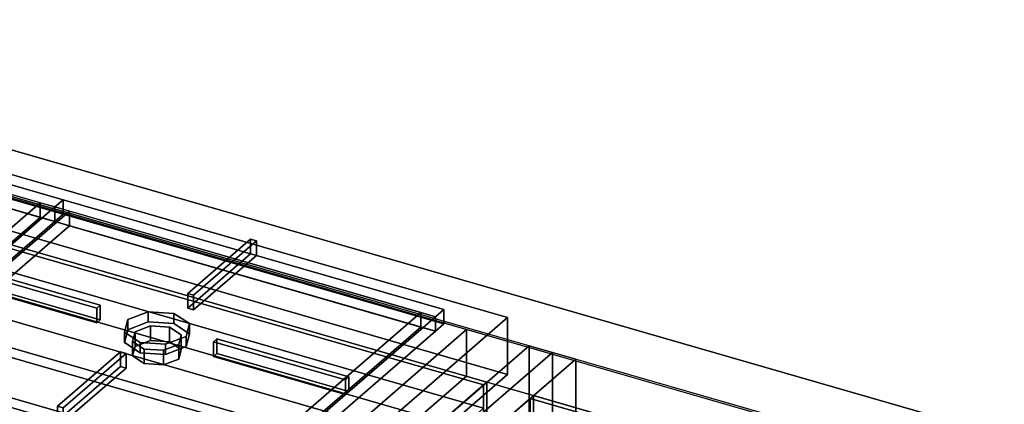
# Model space of a CAD drawing. Extents: x -1561 to 3499, y -2299 to 2343.
# Drawn here: x 2065 to 2650, y 35 to 264 of the extents above; entities that cross this region are included whole.
import ezdxf

# ---------------------------------------------------------------- set-up
doc = ezdxf.new("R2010")
doc.units = 0
doc.layers.add('layer0', color=7, linetype='CONTINUOUS')

# ---------------------------------------------------------------- blocks, each defined once
blk = doc.blocks.new('PF_OBJECT49')
at = {"layer": 'layer0'}
for p, q in [((2340.71, 46.56), (1848.81, 188.56)), ((1848.81, 188.56), (2340.71, 46.56)), ((1850.81, 190.29), (2342.71, 48.29)), ((2342.71, 48.29), (1850.81, 190.29)), ((2342.71, 48.29), (2340.71, 46.56)), ((2340.71, 46.56), (2342.71, 48.29)), ((2342.71, 48.29), (2342.71, -575.25)), ((2342.71, -575.25), (2342.71, 48.29)), ((2340.71, -576.98), (2340.71, 46.56)), ((2340.71, 46.56), (2340.71, -576.98))]:
    blk.add_line(p, q, dxfattribs=at)
blk = doc.blocks.new('PF_OBJECT50')
at = {"layer": 'layer0'}
for p, q in [((1823.81, 166.91), (1848.81, 188.56)), ((1848.81, 188.56), (1823.81, 166.91)), ((1848.81, 188.56), (2340.71, 46.56)), ((1848.81, 174.7), (1848.81, 188.56)), ((1848.81, 188.56), (1848.81, 174.7)), ((2340.71, 46.56), (1848.81, 188.56)), ((1848.81, 174.7), (1823.81, 153.05)), ((1823.81, 153.05), (1848.81, 174.7)), ((2340.71, 32.7), (1848.81, 174.7)), ((1848.81, 174.7), (2340.71, 32.7)), ((2315.71, 24.91), (1823.81, 166.91)), ((1823.81, 166.91), (1823.81, 153.05)), ((1823.81, 153.05), (1823.81, 166.91)), ((1823.81, 166.91), (2315.71, 24.91)), ((1823.81, 153.05), (2315.71, 11.05)), ((2315.71, 11.05), (1823.81, 153.05)), ((2340.71, 46.56), (2315.71, 24.91)), ((2315.71, 24.91), (2340.71, 46.56)), ((2340.71, 46.56), (2340.71, 32.7)), ((2340.71, 32.7), (2340.71, 46.56)), ((2315.71, 11.05), (2340.71, 32.7)), ((2340.71, 32.7), (2315.71, 11.05)), ((2315.71, 11.05), (2315.71, 24.91)), ((2315.71, 24.91), (2315.71, 11.05))]:
    blk.add_line(p, q, dxfattribs=at)
blk = doc.blocks.new('PF_OBJECT51')
at = {"layer": 'layer0'}
for p, q in [((2367.71, 69.94), (2084.71, -175.14)), ((2084.71, -175.14), (2367.71, 69.94)), ((2098.57, -179.14), (2381.57, 65.94)), ((2381.57, 65.94), (2098.57, -179.14)), ((2381.57, 65.94), (2367.71, 69.94)), ((2367.71, 69.94), (2367.71, -553.6)), ((2367.71, -553.6), (2367.71, 69.94)), ((2367.71, 69.94), (2381.57, 65.94)), ((2381.57, -557.6), (2381.57, 65.94)), ((2381.57, 65.94), (2381.57, -557.6))]:
    blk.add_line(p, q, dxfattribs=at)
blk = doc.blocks.new('PF_OBJECT57')
at = {"layer": 'layer0'}
for p, q in [((1827.61, 130.02), (2303.92, -7.48)), ((1832.61, 134.35), (2308.92, -3.15)), ((2308.92, -3.15), (1832.61, 134.35)), ((2295.26, -4.98), (1836.27, 127.52))]:
    blk.add_line(p, q, dxfattribs=at)
blk = doc.blocks.new('PF_OBJECT69')
at = {"layer": 'layer0'}
for p, q in [((2368.43, 38.56), (2370.43, 40.29)), ((2370.43, 40.29), (2368.43, 38.56)), ((2600.52, -28.44), (2368.43, 38.56)), ((2368.43, 38.56), (2368.43, -584.98)), ((2368.43, -584.98), (2368.43, 38.56)), ((2368.43, 38.56), (2600.52, -28.44)), ((2370.43, -583.25), (2370.43, 40.29)), ((2370.43, 40.29), (2602.52, -26.71)), ((2370.43, 40.29), (2370.43, -583.25)), ((2602.52, -26.71), (2370.43, 40.29))]:
    blk.add_line(p, q, dxfattribs=at)
blk = doc.blocks.new('PF_OBJECT70')
at = {"layer": 'layer0'}
for p, q in [((2343.43, 16.91), (2368.43, 38.56)), ((2368.43, 38.56), (2343.43, 16.91)), ((2368.43, 38.56), (2600.52, -28.44)), ((2368.43, 24.7), (2368.43, 38.56)), ((2368.43, 38.56), (2368.43, 24.7)), ((2600.52, -28.44), (2368.43, 38.56)), ((2368.43, 24.7), (2343.43, 3.05)), ((2343.43, 3.05), (2368.43, 24.7)), ((2600.52, -42.3), (2368.43, 24.7)), ((2368.43, 24.7), (2600.52, -42.3)), ((2575.52, -50.09), (2343.43, 16.91)), ((2343.43, 16.91), (2343.43, 3.05)), ((2343.43, 3.05), (2343.43, 16.91)), ((2343.43, 16.91), (2575.52, -50.09)), ((2343.43, 3.05), (2575.52, -63.95)), ((2575.52, -63.95), (2343.43, 3.05)), ((2600.52, -28.44), (2575.52, -50.09)), ((2575.52, -50.09), (2600.52, -28.44)), ((2600.52, -28.44), (2600.52, -42.3)), ((2600.52, -42.3), (2600.52, -28.44)), ((2575.52, -63.95), (2600.52, -42.3)), ((2600.52, -42.3), (2575.52, -63.95)), ((2575.52, -63.95), (2575.52, -50.09)), ((2575.52, -50.09), (2575.52, -63.95))]:
    blk.add_line(p, q, dxfattribs=at)
blk = doc.blocks.new('PF_OBJECT71')
at = {"layer": 'layer0'}
for p, q in [((2381.57, 65.94), (2098.57, -179.14)), ((2098.57, -179.14), (2381.57, 65.94)), ((2395.43, 61.94), (2381.57, 65.94)), ((2381.57, 65.94), (2381.57, -557.6)), ((2381.57, -557.6), (2381.57, 65.94)), ((2381.57, 65.94), (2395.43, 61.94)), ((2112.43, -183.14), (2395.43, 61.94)), ((2395.43, 61.94), (2112.43, -183.14)), ((2395.43, -561.6), (2395.43, 61.94)), ((2395.43, 61.94), (2395.43, -561.6))]:
    blk.add_line(p, q, dxfattribs=at)
blk = doc.blocks.new('PF_OBJECT137')
at = {"layer": 'layer0'}
for p, q in [((562.92, 618.65), (2650.04, 16.15)), ((2650.04, 16.15), (562.92, 618.65)), ((537.92, 597), (2625.04, -5.5)), ((2650.04, -11.56), (562.92, 590.94)), ((562.92, 590.94), (2650.04, -11.56)), ((2625.04, -33.21), (537.92, 569.29)), ((2330.59, 79.5), (1862.94, 214.5)), ((1862.94, 186.79), (2330.59, 51.79)), ((2095.59, -124.01), (2330.59, 79.5)), ((2330.59, 79.5), (2095.59, -124.01)), ((2330.59, 51.79), (2330.59, 79.5)), ((2330.59, 79.5), (2330.59, 51.79)), ((2625.04, -5.5), (2330.59, 79.5)), ((2095.59, -151.72), (2330.59, 51.79)), ((2330.59, 51.79), (2095.59, -151.72)), ((2330.59, 51.79), (2625.04, -33.21))]:
    blk.add_line(p, q, dxfattribs=at)
blk = doc.blocks.new('PF_OBJECT143')
at = {"layer": 'layer0'}
for p, q in [((1852.61, 231.63), (2354.91, 86.63)), ((2354.91, 86.63), (1852.61, 231.63)), ((2354.91, 52.85), (1852.61, 197.85)), ((1852.61, 197.85), (2354.91, 52.85)), ((2354.91, 86.63), (2099.91, -134.21)), ((2099.91, -134.21), (2354.91, 86.63)), ((2354.91, 86.63), (2354.91, 52.85)), ((2354.91, 52.85), (2354.91, 86.63)), ((2099.91, -167.98), (2354.91, 52.85)), ((2354.91, 52.85), (2099.91, -167.98))]:
    blk.add_line(p, q, dxfattribs=at)
blk = doc.blocks.new('PF_OBJECT146')
at = {"layer": 'layer0'}
for p, q in [((1755.23, 126.95), (1859.98, 217.67)), ((1859.98, 217.67), (1755.23, 126.95)), ((1859.98, 217.67), (1864.98, 222)), ((1864.98, 222), (1859.98, 217.67)), ((1859.98, 209.01), (1859.98, 217.67)), ((1859.98, 217.67), (1859.98, 209.01)), ((1859.98, 217.67), (2086.01, 152.42)), ((1868.64, 215.17), (1859.98, 217.67)), ((1864.98, 213.34), (1864.98, 222)), ((1864.98, 222), (2091.01, 156.75)), ((1864.98, 222), (1864.98, 213.34)), ((2091.01, 156.75), (1864.98, 222)), ((1868.64, 215.17), (1763.89, 124.45)), ((1763.89, 124.45), (1868.64, 215.17)), ((1864.98, 213.34), (1859.98, 209.01)), ((1859.98, 209.01), (1864.98, 213.34)), ((2091.01, 148.09), (1864.98, 213.34)), ((1864.98, 213.34), (2091.01, 148.09)), ((2077.35, 154.92), (1868.64, 215.17)), ((1868.64, 215.17), (1868.64, 206.51)), ((1868.64, 206.51), (1868.64, 215.17)), ((1859.98, 209.01), (1755.23, 118.29)), ((1755.23, 118.29), (1859.98, 209.01)), ((1868.64, 206.51), (1763.89, 115.79)), ((1763.89, 115.79), (1868.64, 206.51)), ((2086.01, 143.76), (1859.98, 209.01)), ((1859.98, 209.01), (1868.64, 206.51)), ((1868.64, 206.51), (2077.35, 146.26)), ((1972.6, 64.2), (2077.35, 154.92)), ((2077.35, 154.92), (1972.6, 64.2)), ((1981.26, 61.7), (2086.01, 152.42)), ((2086.01, 152.42), (1981.26, 61.7)), ((2077.35, 146.26), (2077.35, 154.92)), ((2077.35, 154.92), (2077.35, 146.26)), ((2086.01, 152.42), (2077.35, 154.92)), ((2086.01, 152.42), (2091.01, 156.75)), ((2091.01, 156.75), (2086.01, 152.42)), ((2086.01, 152.42), (2086.01, 143.76)), ((2086.01, 143.76), (2086.01, 152.42)), ((2091.01, 156.75), (2091.01, 148.09)), ((2091.01, 148.09), (2091.01, 156.75)), ((1972.6, 55.54), (2077.35, 146.26)), ((2077.35, 146.26), (1972.6, 55.54)), ((2077.35, 146.26), (2086.01, 143.76)), ((2091.01, 148.09), (2086.01, 143.76)), ((2086.01, 143.76), (2091.01, 148.09)), ((2086.01, 143.76), (1981.26, 53.04)), ((1981.26, 53.04), (2086.01, 143.76)), ((1750.23, 122.62), (1755.23, 126.95)), ((1755.23, 126.95), (1750.23, 122.62)), ((1755.23, 126.95), (1755.23, 118.29)), ((1755.23, 118.29), (1755.23, 126.95)), ((1981.26, 61.7), (1755.23, 126.95)), ((1755.23, 126.95), (1763.89, 124.45)), ((1763.89, 124.45), (1763.89, 115.79)), ((1763.89, 115.79), (1763.89, 124.45)), ((1763.89, 124.45), (1972.6, 64.2)), ((1750.23, 113.96), (1750.23, 122.62)), ((1750.23, 122.62), (1976.26, 57.37)), ((1976.26, 57.37), (1750.23, 122.62)), ((1750.23, 122.62), (1750.23, 113.96)), ((1755.23, 118.29), (1750.23, 113.96)), ((1750.23, 113.96), (1755.23, 118.29)), ((1755.23, 118.29), (1981.26, 53.04)), ((1763.89, 115.79), (1755.23, 118.29)), ((1976.26, 48.71), (1750.23, 113.96)), ((1750.23, 113.96), (1976.26, 48.71)), ((1972.6, 55.54), (1763.89, 115.79)), ((1972.6, 55.54), (1972.6, 64.2)), ((1972.6, 64.2), (1972.6, 55.54)), ((1972.6, 64.2), (1981.26, 61.7)), ((1976.26, 57.37), (1981.26, 61.7)), ((1981.26, 61.7), (1976.26, 57.37)), ((1981.26, 53.04), (1981.26, 61.7)), ((1981.26, 61.7), (1981.26, 53.04)), ((1981.26, 53.04), (1972.6, 55.54)), ((1976.26, 57.37), (1976.26, 48.71)), ((1976.26, 48.71), (1976.26, 57.37)), ((1981.26, 53.04), (1976.26, 48.71)), ((1976.26, 48.71), (1981.26, 53.04))]:
    blk.add_line(p, q, dxfattribs=at)
blk = doc.blocks.new('PF_OBJECT151')
at = {"layer": 'layer0'}
for p, q in [((2129.33, 85.5), (2141.48, 90.16)), ((2141.48, 90.16), (2129.33, 85.5)), ((2141.48, 90.16), (2141.48, 84.09)), ((2141.48, 84.09), (2141.48, 90.16)), ((2141.48, 90.16), (2156.65, 89.16)), ((2156.65, 89.16), (2141.48, 90.16)), ((2156.65, 83.09), (2156.65, 89.16)), ((2156.65, 89.16), (2165.97, 83.08)), ((2156.65, 89.16), (2156.65, 83.09)), ((2165.97, 83.08), (2156.65, 89.16)), ((2127.34, 77.91), (2129.33, 85.5)), ((2129.33, 85.5), (2127.34, 77.91)), ((2129.33, 85.5), (2129.33, 79.43)), ((2129.33, 79.43), (2129.33, 85.5)), ((2141.48, 84.09), (2129.33, 79.43)), ((2129.33, 79.43), (2141.48, 84.09)), ((2156.65, 83.09), (2141.48, 84.09)), ((2141.48, 84.09), (2156.65, 83.09)), ((2165.97, 77.02), (2156.65, 83.09)), ((2156.65, 83.09), (2165.97, 77.02)), ((2165.97, 83.08), (2163.97, 75.5)), ((2163.97, 75.5), (2165.97, 83.08)), ((2165.97, 83.08), (2165.97, 77.02)), ((2165.97, 77.02), (2165.97, 83.08)), ((2129.33, 79.43), (2127.34, 71.85)), ((2127.34, 71.85), (2129.33, 79.43)), ((2136.65, 71.84), (2127.34, 77.91)), ((2127.34, 77.91), (2127.34, 71.85)), ((2127.34, 71.85), (2127.34, 77.91)), ((2127.34, 77.91), (2136.65, 71.84)), ((2163.97, 69.43), (2165.97, 77.02)), ((2165.97, 77.02), (2163.97, 69.43)), ((2127.34, 71.85), (2136.65, 65.77)), ((2136.65, 65.77), (2127.34, 71.85)), ((2151.83, 70.84), (2136.65, 71.84)), ((2136.65, 71.84), (2136.65, 65.77)), ((2136.65, 65.77), (2136.65, 71.84)), ((2136.65, 71.84), (2151.83, 70.84)), ((2163.97, 75.5), (2151.83, 70.84)), ((2151.83, 70.84), (2163.97, 75.5)), ((2151.83, 70.84), (2151.83, 64.77)), ((2151.83, 64.77), (2151.83, 70.84)), ((2163.97, 75.5), (2163.97, 69.43)), ((2163.97, 69.43), (2163.97, 75.5)), ((2136.65, 65.77), (2151.83, 64.77)), ((2151.83, 64.77), (2136.65, 65.77)), ((2151.83, 64.77), (2163.97, 69.43)), ((2163.97, 69.43), (2151.83, 64.77))]:
    blk.add_line(p, q, dxfattribs=at)
blk = doc.blocks.new('PF_OBJECT152')
at = {"layer": 'layer0'}
for p, q in [((2132.16, 72.49), (2133.66, 78.18)), ((2133.66, 78.18), (2132.16, 72.49)), ((2133.66, 78.18), (2142.77, 81.68)), ((2142.77, 81.68), (2133.66, 78.18)), ((2133.66, 78.18), (2133.66, 69.52)), ((2133.66, 69.52), (2133.66, 78.18)), ((2142.77, 81.68), (2142.77, 73.02)), ((2142.77, 73.02), (2142.77, 81.68)), ((2142.77, 81.68), (2154.15, 80.93)), ((2154.15, 80.93), (2142.77, 81.68)), ((2154.15, 72.27), (2154.15, 80.93)), ((2154.15, 80.93), (2161.14, 76.38)), ((2154.15, 80.93), (2154.15, 72.27)), ((2161.14, 76.38), (2154.15, 80.93)), ((2161.14, 76.38), (2159.64, 70.68)), ((2159.64, 70.68), (2161.14, 76.38)), ((2161.14, 76.38), (2161.14, 67.71)), ((2161.14, 67.71), (2161.14, 76.38)), ((2139.15, 67.94), (2132.16, 72.49)), ((2132.16, 72.49), (2132.16, 63.83)), ((2132.16, 63.83), (2132.16, 72.49)), ((2132.16, 72.49), (2139.15, 67.94)), ((2142.77, 73.02), (2133.66, 69.52)), ((2133.66, 69.52), (2142.77, 73.02)), ((2154.15, 72.27), (2142.77, 73.02)), ((2142.77, 73.02), (2154.15, 72.27)), ((2159.64, 70.68), (2150.54, 67.19)), ((2150.54, 67.19), (2159.64, 70.68)), ((2161.14, 67.71), (2154.15, 72.27)), ((2154.15, 72.27), (2161.14, 67.71)), ((2159.64, 70.68), (2159.64, 62.02)), ((2159.64, 62.02), (2159.64, 70.68)), ((2133.66, 69.52), (2132.16, 63.83)), ((2132.16, 63.83), (2133.66, 69.52)), ((2150.54, 67.19), (2139.15, 67.94)), ((2139.15, 67.94), (2139.15, 59.28)), ((2139.15, 59.28), (2139.15, 67.94)), ((2139.15, 67.94), (2150.54, 67.19)), ((2150.54, 67.19), (2150.54, 58.53)), ((2150.54, 58.53), (2150.54, 67.19)), ((2159.64, 62.02), (2161.14, 67.71)), ((2161.14, 67.71), (2159.64, 62.02)), ((2132.16, 63.83), (2139.15, 59.28)), ((2139.15, 59.28), (2132.16, 63.83)), ((2139.15, 59.28), (2150.54, 58.53)), ((2150.54, 58.53), (2139.15, 59.28)), ((2150.54, 58.53), (2159.64, 62.02)), ((2159.64, 62.02), (2150.54, 58.53))]:
    blk.add_line(p, q, dxfattribs=at)
blk = doc.blocks.new('PF_OBJECT153')
at = {"layer": 'layer0'}
for p, q in [((1981.26, 61.7), (2086.01, 152.42)), ((2086.01, 152.42), (1981.26, 61.7)), ((2086.01, 152.42), (2091.01, 156.75)), ((2091.01, 156.75), (2086.01, 152.42)), ((2086.01, 143.76), (2086.01, 152.42)), ((2086.01, 152.42), (2086.01, 143.76)), ((2086.01, 152.42), (2312.04, 87.17)), ((2094.67, 149.92), (2086.01, 152.42)), ((2091.01, 148.09), (2091.01, 156.75)), ((2091.01, 156.75), (2317.04, 91.5)), ((2091.01, 156.75), (2091.01, 148.09)), ((2317.04, 91.5), (2091.01, 156.75)), ((2094.67, 149.92), (1989.92, 59.2)), ((1989.92, 59.2), (2094.67, 149.92)), ((2091.01, 148.09), (2086.01, 143.76)), ((2086.01, 143.76), (2091.01, 148.09)), ((2317.04, 82.84), (2091.01, 148.09)), ((2091.01, 148.09), (2317.04, 82.84)), ((2303.38, 89.67), (2094.67, 149.92)), ((2094.67, 149.92), (2094.67, 141.26)), ((2094.67, 141.26), (2094.67, 149.92)), ((2086.01, 143.76), (1981.26, 53.04)), ((1981.26, 53.04), (2086.01, 143.76)), ((2094.67, 141.26), (1989.92, 50.54)), ((1989.92, 50.54), (2094.67, 141.26)), ((2312.04, 78.51), (2086.01, 143.76)), ((2086.01, 143.76), (2094.67, 141.26)), ((2094.67, 141.26), (2303.38, 81.01)), ((2198.63, -1.05), (2303.38, 89.67)), ((2303.38, 89.67), (2198.63, -1.05)), ((2303.38, 81.01), (2303.38, 89.67)), ((2303.38, 89.67), (2303.38, 81.01)), ((2312.04, 87.17), (2303.38, 89.67)), ((2312.04, 87.17), (2317.04, 91.5)), ((2317.04, 91.5), (2312.04, 87.17)), ((2317.04, 91.5), (2317.04, 82.84)), ((2317.04, 82.84), (2317.04, 91.5)), ((2207.29, -3.55), (2312.04, 87.17)), ((2312.04, 87.17), (2207.29, -3.55)), ((2312.04, 87.17), (2312.04, 78.51)), ((2312.04, 78.51), (2312.04, 87.17)), ((2317.04, 82.84), (2312.04, 78.51)), ((2312.04, 78.51), (2317.04, 82.84)), ((2198.63, -9.71), (2303.38, 81.01)), ((2303.38, 81.01), (2198.63, -9.71)), ((2312.04, 78.51), (2207.29, -12.21)), ((2207.29, -12.21), (2312.04, 78.51)), ((2303.38, 81.01), (2312.04, 78.51)), ((1976.26, 57.37), (1981.26, 61.7)), ((1981.26, 61.7), (1976.26, 57.37)), ((1981.26, 61.7), (1981.26, 53.04)), ((1981.26, 53.04), (1981.26, 61.7)), ((2207.29, -3.55), (1981.26, 61.7)), ((1981.26, 61.7), (1989.92, 59.2)), ((1989.92, 59.2), (1989.92, 50.54)), ((1989.92, 50.54), (1989.92, 59.2)), ((1989.92, 59.2), (2198.63, -1.05)), ((1976.26, 48.71), (1976.26, 57.37)), ((1976.26, 57.37), (2202.29, -7.88)), ((2202.29, -7.88), (1976.26, 57.37)), ((1976.26, 57.37), (1976.26, 48.71)), ((1981.26, 53.04), (1976.26, 48.71)), ((1976.26, 48.71), (1981.26, 53.04)), ((1981.26, 53.04), (2207.29, -12.21)), ((1989.92, 50.54), (1981.26, 53.04)), ((2202.29, -16.54), (1976.26, 48.71)), ((1976.26, 48.71), (2202.29, -16.54)), ((2198.63, -9.71), (1989.92, 50.54)), ((2198.63, -9.71), (2198.63, -1.05)), ((2198.63, -1.05), (2198.63, -9.71)), ((2198.63, -1.05), (2207.29, -3.55)), ((2202.29, -7.88), (2207.29, -3.55)), ((2207.29, -3.55), (2202.29, -7.88)), ((2207.29, -12.21), (2207.29, -3.55)), ((2207.29, -3.55), (2207.29, -12.21)), ((2207.29, -12.21), (2198.63, -9.71)), ((2202.29, -7.88), (2202.29, -16.54)), ((2202.29, -16.54), (2202.29, -7.88)), ((2207.29, -12.21), (2202.29, -16.54)), ((2202.29, -16.54), (2207.29, -12.21))]:
    blk.add_line(p, q, dxfattribs=at)
blk = doc.blocks.new('PF_OBJECT154')
at = {"layer": 'layer0'}
for p, q in [((2164.92, 100.91), (2202.3, 133.28)), ((2202.3, 133.28), (2164.92, 100.91)), ((2205.76, 132.28), (2168.39, 99.91)), ((2168.39, 99.91), (2205.76, 132.28)), ((2202.3, 124.62), (2202.3, 133.28)), ((2202.3, 133.28), (2205.76, 132.28)), ((2202.3, 133.28), (2202.3, 124.62)), ((2205.76, 132.28), (2202.3, 133.28)), ((2205.76, 132.28), (2205.76, 123.62)), ((2205.76, 123.62), (2205.76, 132.28)), ((2202.3, 124.62), (2164.92, 92.25)), ((2164.92, 92.25), (2202.3, 124.62)), ((2168.39, 91.25), (2205.76, 123.62)), ((2205.76, 123.62), (2168.39, 91.25)), ((2205.76, 123.62), (2202.3, 124.62)), ((2202.3, 124.62), (2205.76, 123.62)), ((2168.39, 99.91), (2164.92, 100.91)), ((2164.92, 100.91), (2164.92, 92.25)), ((2164.92, 92.25), (2164.92, 100.91)), ((2164.92, 100.91), (2168.39, 99.91)), ((2168.39, 91.25), (2168.39, 99.91)), ((2168.39, 99.91), (2168.39, 91.25)), ((2164.92, 92.25), (2168.39, 91.25)), ((2168.39, 91.25), (2164.92, 92.25))]:
    blk.add_line(p, q, dxfattribs=at)
blk = doc.blocks.new('PF_OBJECT155')
at = {"layer": 'layer0'}
for p, q in [((2087.55, 33.91), (2124.92, 66.27)), ((2124.92, 66.27), (2087.55, 33.91)), ((2128.39, 65.27), (2091.01, 32.91)), ((2091.01, 32.91), (2128.39, 65.27)), ((2124.92, 57.61), (2124.92, 66.27)), ((2124.92, 66.27), (2128.39, 65.27)), ((2124.92, 66.27), (2124.92, 57.61)), ((2128.39, 65.27), (2124.92, 66.27)), ((2128.39, 65.27), (2128.39, 56.61)), ((2128.39, 56.61), (2128.39, 65.27)), ((2124.92, 57.61), (2087.55, 25.25)), ((2087.55, 25.25), (2124.92, 57.61)), ((2091.01, 24.25), (2128.39, 56.61)), ((2128.39, 56.61), (2091.01, 24.25)), ((2128.39, 56.61), (2124.92, 57.61)), ((2124.92, 57.61), (2128.39, 56.61)), ((2091.01, 32.91), (2087.55, 33.91)), ((2087.55, 33.91), (2087.55, 25.25)), ((2087.55, 25.25), (2087.55, 33.91)), ((2087.55, 33.91), (2091.01, 32.91)), ((2091.01, 24.25), (2091.01, 32.91)), ((2091.01, 32.91), (2091.01, 24.25)), ((2087.55, 25.25), (2091.01, 24.25)), ((2091.01, 24.25), (2087.55, 25.25))]:
    blk.add_line(p, q, dxfattribs=at)
blk = doc.blocks.new('PF_OBJECT156')
at = {"layer": 'layer0'}
for p, q in [((2032.64, 114.85), (2034.64, 116.59)), ((2034.64, 116.59), (2032.64, 114.85)), ((2111.01, 92.23), (2032.64, 114.85)), ((2032.64, 114.85), (2032.64, 106.19)), ((2032.64, 106.19), (2032.64, 114.85)), ((2032.64, 114.85), (2111.01, 92.23)), ((2034.64, 107.92), (2034.64, 116.59)), ((2034.64, 116.59), (2113.01, 93.96)), ((2034.64, 116.59), (2034.64, 107.92)), ((2113.01, 93.96), (2034.64, 116.59)), ((2034.64, 107.92), (2032.64, 106.19)), ((2032.64, 106.19), (2034.64, 107.92)), ((2032.64, 106.19), (2111.01, 83.57)), ((2111.01, 83.57), (2032.64, 106.19)), ((2113.01, 85.3), (2034.64, 107.92)), ((2034.64, 107.92), (2113.01, 85.3)), ((2113.01, 93.96), (2111.01, 92.23)), ((2111.01, 92.23), (2113.01, 93.96)), ((2113.01, 93.96), (2113.01, 85.3)), ((2113.01, 85.3), (2113.01, 93.96)), ((2111.01, 83.57), (2111.01, 92.23)), ((2111.01, 92.23), (2111.01, 83.57)), ((2111.01, 83.57), (2113.01, 85.3)), ((2113.01, 85.3), (2111.01, 83.57))]:
    blk.add_line(p, q, dxfattribs=at)
blk = doc.blocks.new('PF_OBJECT157')
at = {"layer": 'layer0'}
for p, q in [((2180.29, 72.23), (2182.29, 73.96)), ((2182.29, 73.96), (2180.29, 72.23)), ((2258.67, 49.6), (2180.29, 72.23)), ((2180.29, 72.23), (2180.29, 63.57)), ((2180.29, 63.57), (2180.29, 72.23)), ((2180.29, 72.23), (2258.67, 49.6)), ((2182.29, 65.3), (2182.29, 73.96)), ((2182.29, 73.96), (2260.67, 51.34)), ((2182.29, 73.96), (2182.29, 65.3)), ((2260.67, 51.34), (2182.29, 73.96)), ((2182.29, 65.3), (2180.29, 63.57)), ((2180.29, 63.57), (2182.29, 65.3)), ((2260.67, 42.67), (2182.29, 65.3)), ((2182.29, 65.3), (2260.67, 42.67)), ((2180.29, 63.57), (2258.67, 40.94)), ((2258.67, 40.94), (2180.29, 63.57)), ((2260.67, 51.34), (2258.67, 49.6)), ((2258.67, 49.6), (2260.67, 51.34)), ((2258.67, 40.94), (2258.67, 49.6)), ((2258.67, 49.6), (2258.67, 40.94)), ((2260.67, 51.34), (2260.67, 42.67)), ((2260.67, 42.67), (2260.67, 51.34)), ((2258.67, 40.94), (2260.67, 42.67)), ((2260.67, 42.67), (2258.67, 40.94))]:
    blk.add_line(p, q, dxfattribs=at)
blk = doc.blocks.new('PF_OBJECT167')
at = {"layer": 'layer0'}
for p, q in [((1866.51, -37.68), (1971.26, 53.04)), ((1971.26, 53.04), (1866.51, -37.68)), ((1971.26, 53.04), (1976.26, 57.37)), ((1976.26, 57.37), (1971.26, 53.04)), ((1971.26, 44.38), (1971.26, 53.04)), ((1971.26, 53.04), (1971.26, 44.38)), ((1971.26, 53.04), (2197.29, -12.21)), ((1979.92, 50.54), (1971.26, 53.04)), ((1976.26, 48.71), (1976.26, 57.37)), ((1976.26, 57.37), (2202.29, -7.88)), ((1976.26, 57.37), (1976.26, 48.71)), ((2202.29, -7.88), (1976.26, 57.37)), ((1979.92, 50.54), (1875.17, -40.18)), ((1875.17, -40.18), (1979.92, 50.54)), ((1976.26, 48.71), (1971.26, 44.38)), ((1971.26, 44.38), (1976.26, 48.71)), ((2202.29, -16.54), (1976.26, 48.71)), ((1976.26, 48.71), (2202.29, -16.54)), ((2188.63, -9.71), (1979.92, 50.54)), ((1979.92, 50.54), (1979.92, 41.88)), ((1979.92, 41.88), (1979.92, 50.54)), ((1971.26, 44.38), (1866.51, -46.34)), ((1866.51, -46.34), (1971.26, 44.38)), ((1979.92, 41.88), (1875.17, -48.84)), ((1875.17, -48.84), (1979.92, 41.88)), ((2197.29, -20.87), (1971.26, 44.38)), ((1971.26, 44.38), (1979.92, 41.88)), ((1979.92, 41.88), (2188.63, -18.37)), ((2083.88, -100.43), (2188.63, -9.71)), ((2188.63, -9.71), (2083.88, -100.43)), ((2188.63, -18.37), (2188.63, -9.71)), ((2188.63, -9.71), (2188.63, -18.37)), ((2197.29, -12.21), (2188.63, -9.71)), ((2197.29, -12.21), (2202.29, -7.88)), ((2202.29, -7.88), (2197.29, -12.21)), ((2202.29, -7.88), (2202.29, -16.54)), ((2202.29, -16.54), (2202.29, -7.88)), ((2092.54, -102.93), (2197.29, -12.21)), ((2197.29, -12.21), (2092.54, -102.93)), ((2197.29, -12.21), (2197.29, -20.87)), ((2197.29, -20.87), (2197.29, -12.21)), ((2202.29, -16.54), (2197.29, -20.87)), ((2197.29, -20.87), (2202.29, -16.54)), ((2083.88, -109.09), (2188.63, -18.37)), ((2188.63, -18.37), (2083.88, -109.09)), ((2197.29, -20.87), (2092.54, -111.59)), ((2092.54, -111.59), (2197.29, -20.87)), ((2188.63, -18.37), (2197.29, -20.87)), ((1861.51, -42.01), (1866.51, -37.68)), ((1866.51, -37.68), (1861.51, -42.01)), ((1866.51, -37.68), (1866.51, -46.34)), ((1866.51, -46.34), (1866.51, -37.68)), ((2092.54, -102.93), (1866.51, -37.68)), ((1866.51, -37.68), (1875.17, -40.18)), ((1875.17, -40.18), (1875.17, -48.84)), ((1875.17, -48.84), (1875.17, -40.18)), ((1875.17, -40.18), (2083.88, -100.43)), ((1861.51, -50.67), (1861.51, -42.01)), ((1861.51, -42.01), (2087.54, -107.26)), ((2087.54, -107.26), (1861.51, -42.01)), ((1861.51, -42.01), (1861.51, -50.67)), ((1866.51, -46.34), (1861.51, -50.67)), ((1861.51, -50.67), (1866.51, -46.34)), ((1866.51, -46.34), (2092.54, -111.59)), ((1875.17, -48.84), (1866.51, -46.34)), ((2087.54, -115.92), (1861.51, -50.67)), ((1861.51, -50.67), (2087.54, -115.92)), ((2083.88, -109.09), (1875.17, -48.84)), ((2083.88, -109.09), (2083.88, -100.43)), ((2083.88, -100.43), (2083.88, -109.09)), ((2083.88, -100.43), (2092.54, -102.93)), ((2087.54, -107.26), (2092.54, -102.93)), ((2092.54, -102.93), (2087.54, -107.26)), ((2092.54, -111.59), (2092.54, -102.93)), ((2092.54, -102.93), (2092.54, -111.59)), ((2092.54, -111.59), (2083.88, -109.09)), ((2087.54, -107.26), (2087.54, -115.92)), ((2087.54, -115.92), (2087.54, -107.26)), ((2092.54, -111.59), (2087.54, -115.92)), ((2087.54, -115.92), (2092.54, -111.59))]:
    blk.add_line(p, q, dxfattribs=at)

msp = doc.modelspace()

# ---------------------------------------------------------------- block references
for name in ['PF_OBJECT137', 'PF_OBJECT143', 'PF_OBJECT146', 'PF_OBJECT51', 'PF_OBJECT50', 'PF_OBJECT49', 'PF_OBJECT153', 'PF_OBJECT57', 'PF_OBJECT154', 'PF_OBJECT156', 'PF_OBJECT151', 'PF_OBJECT152', 'PF_OBJECT157', 'PF_OBJECT155', 'PF_OBJECT71', 'PF_OBJECT167', 'PF_OBJECT70', 'PF_OBJECT69']:
    msp.add_blockref(name, (0, 0))

doc.saveas('drawing.dxf')
